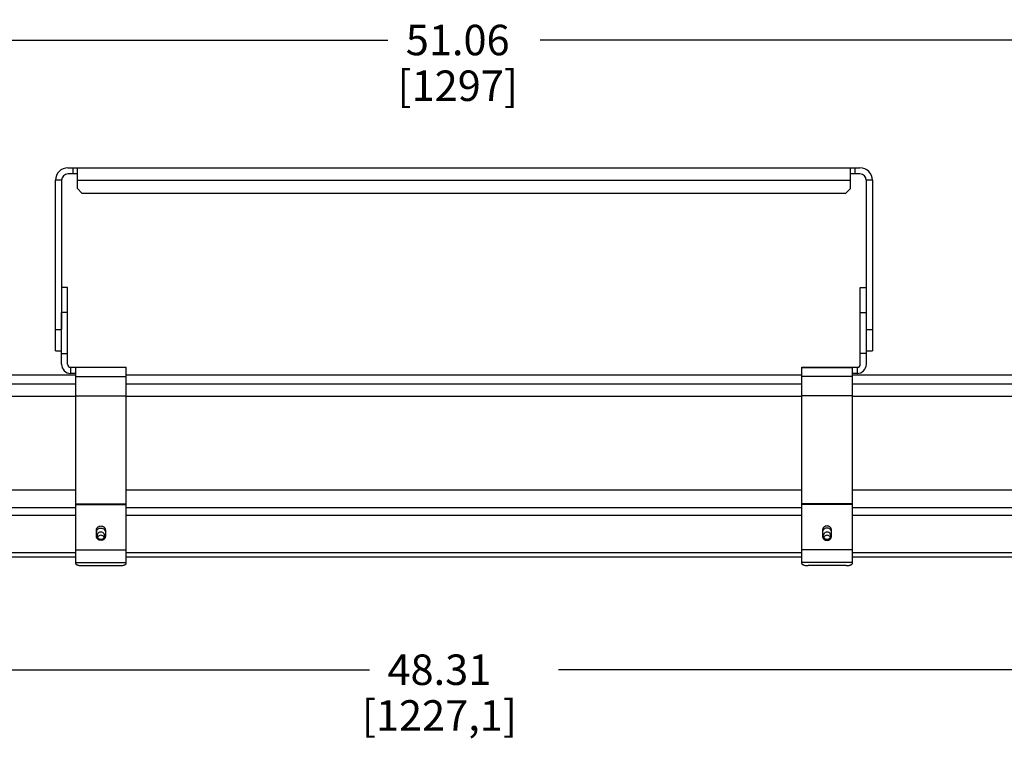
# Model space of a CAD drawing. Units: inches. Extents: x 0 to 22, y 0 to 17.
# Drawn here: x 9.9 to 15.9, y 4.8 to 9.2 of the extents above; entities that cross this region are included whole.
import ezdxf

# ---------------------------------------------------------------- set-up
doc = ezdxf.new("R2010")
doc.units = ezdxf.units.IN
doc.header["$LTSCALE"] = 1.155
doc.header["$MEASUREMENT"] = 0
doc.layers.get('0').update_dxf_attribs({"linetype": 'CONTINUOUS'})
doc.styles.add('TEXTSTYLE_2', font='shanno.ttf')
doc.dimstyles.new('DIMSTYLE_1', dxfattribs={"dimtxt": 0.1875, "dimasz": 0.1875, "dimexe": 0.125, "dimexo": 0.0625, "dimgap": 0.09375, "dimtad": 0, "dimtih": 1, "dimtoh": 1, "dimlfac": 3.205128, "dimzin": 4, "dimdsep": 46, "dimtxsty": 'TEXTSTYLE_2', "dimblk": '_FILLED', "dimblk1": '_FILLED', "dimblk2": '_FILLED', "dimcen": 0.09, "dimadec": 0, "dimazin": 0, "dimtp": 0.001, "dimtm": 0.001, "dimtfac": 1, "dimtofl": 0, "dimtmove": 0, "dimatfit": 3, "dimldrblk": '_FILLED', "dimfxl": 1, "dimtolj": 1, "dimtzin": 4, "dimarcsym": 0})

# ---------------------------------------------------------------- blocks, each defined once
blk = doc.blocks.new('_FILLED')
at = {"color": 0, "linetype": 'BYBLOCK'}
blk.add_solid([(0, 0), (-1, 0.167), (-1, -0.167)], dxfattribs=at)
blk = doc.blocks.new('*D3')
at = {"color": 2, "linetype": 'CONTINUOUS'}
for p, q in [((5.0777, 6.0597), (5.0777, 5.1043)), ((20.1511, 6.0597), (20.1511, 5.1043)), ((5.0777, 5.2293), (12.0336, 5.2293)), ((20.1511, 5.2293), (13.1953, 5.2293))]:
    blk.add_line(p, q, dxfattribs=at)
at = {"color": 2, "linetype": 'CONTINUOUS', "xscale": 0.1875, "yscale": 0.1875, "zscale": 0.1875, "rotation": 180}
blk.add_blockref('_FILLED', (5.0777, 5.2293), dxfattribs=at)
at = {"color": 2, "linetype": 'CONTINUOUS', "xscale": 0.1875, "yscale": 0.1875, "zscale": 0.1875}
blk.add_blockref('_FILLED', (20.1511, 5.2293), dxfattribs=at)
at = {"color": 2, "linetype": 'CONTINUOUS', "insert": (12.4632, 5.3231), "char_height": 0.1875, "width": 0.97417, "attachment_point": 2, "line_spacing_factor": 0.9, "style": 'TEXTSTYLE_2'}
blk.add_mtext('48.31\\P[1227,1]', dxfattribs=at)
blk = doc.blocks.new('*D4')
at = {"color": 2, "linetype": 'CONTINUOUS'}
for p, q in [((4.6487, 7.093), (4.6487, 9.2282)), ((20.5801, 7.093), (20.5801, 9.2282)), ((4.6487, 9.1032), (12.1464, 9.1032)), ((20.5801, 9.1032), (13.0825, 9.1032))]:
    blk.add_line(p, q, dxfattribs=at)
at = {"color": 2, "linetype": 'CONTINUOUS', "xscale": 0.1875, "yscale": 0.1875, "zscale": 0.1875, "rotation": 180}
blk.add_blockref('_FILLED', (4.6487, 9.1032), dxfattribs=at)
at = {"color": 2, "linetype": 'CONTINUOUS', "xscale": 0.1875, "yscale": 0.1875, "zscale": 0.1875}
blk.add_blockref('_FILLED', (20.5801, 9.1032), dxfattribs=at)
at = {"color": 2, "linetype": 'CONTINUOUS', "insert": (12.576, 9.1969), "char_height": 0.1875, "width": 0.748616, "attachment_point": 2, "line_spacing_factor": 0.9, "style": 'TEXTSTYLE_2'}
blk.add_mtext('51.06\\P[1297]', dxfattribs=at)

msp = doc.modelspace()

# ---------------------------------------------------------------- linework, layer by layer
at = {"color": 7, "linetype": 'CONTINUOUS'}
for p, q in [((10.1769, 8.3171), (15.0519, 8.3171)), ((10.2354, 8.1892), (10.2354, 8.3171)), ((14.9934, 8.1892), (14.9934, 8.3171)), ((10.2354, 8.2797), (10.1769, 8.2797)), ((15.0519, 8.2797), (14.9934, 8.2797)), ((10.1005, 7.1911), (10.1005, 8.2407)), ((10.1379, 8.2407), (10.1005, 8.2407)), ((10.1379, 8.2407), (10.1379, 7.3215)), ((10.2354, 8.1892), (10.2635, 8.1611)), ((14.9653, 8.1611), (14.9934, 8.1892)), ((15.1284, 8.2407), (15.0909, 8.2407)), ((15.0909, 8.2407), (15.0909, 7.3215)), ((15.1284, 8.2407), (15.1284, 7.1911)), ((10.2635, 8.1611), (14.9653, 8.1611)), ((10.1752, 7.5811), (10.1378, 7.5811)), ((10.1752, 7.1091), (10.1752, 7.5811)), ((15.0536, 7.5811), (15.0911, 7.5811)), ((15.0536, 7.1091), (15.0536, 7.5811)), ((10.1378, 7.1091), (10.1378, 7.4261)), ((15.0911, 7.1091), (15.0911, 7.4261)), ((10.1005, 7.1911), (10.1379, 7.1911)), ((10.1378, 7.174), (10.1752, 7.174)), ((15.0911, 7.174), (15.0536, 7.174)), ((15.0909, 7.1911), (15.1284, 7.1911)), ((10.2239, 7.0423), (5.1557, 7.0423)), ((10.1945, 7.0897), (10.5359, 7.0897)), ((10.2239, 7.0523), (10.1945, 7.0523)), ((10.2239, 7.0897), (10.2239, 5.8831)), ((10.5359, 5.8831), (10.5359, 7.0897)), ((14.693, 7.0423), (10.5359, 7.0423)), ((14.693, 7.0897), (15.0343, 7.0897)), ((14.693, 5.8831), (14.693, 7.0897)), ((15.005, 5.8831), (15.005, 7.0897)), ((15.0343, 7.0523), (15.005, 7.0523)), ((20.0731, 7.0423), (15.005, 7.0423)), ((10.3523, 6.051), (10.3523, 6.0876)), ((10.4075, 6.0876), (10.4075, 6.051)), ((14.8214, 6.0876), (14.8214, 6.051)), ((14.8766, 6.051), (14.8766, 6.0876)), ((5.1557, 5.923), (10.2239, 5.923)), ((10.5359, 5.923), (14.693, 5.923)), ((15.005, 5.923), (20.0731, 5.923)), ((10.2629, 5.8698), (10.4969, 5.8698)), ((14.966, 5.8698), (14.732, 5.8698))]:
    msp.add_line(p, q, dxfattribs=at)
at = {"color": 9, "linetype": 'CONTINUOUS'}
for p, q in [((10.2073, 8.3171), (10.2073, 8.2797)), ((15.0215, 8.2797), (15.0215, 8.3171)), ((10.2354, 8.2407), (14.9934, 8.2407)), ((10.1752, 7.4261), (10.1378, 7.4261)), ((15.0536, 7.4261), (15.0911, 7.4261)), ((10.1005, 7.3215), (10.1379, 7.3215)), ((15.0909, 7.3215), (15.1284, 7.3215)), ((10.1945, 7.0523), (10.1945, 7.0897)), ((10.5359, 7.0885), (10.2239, 7.0885)), ((10.2239, 7.0335), (10.5359, 7.0335)), ((14.693, 7.0885), (15.005, 7.0885)), ((15.005, 7.0335), (14.693, 7.0335)), ((15.0343, 7.0897), (15.0343, 7.0523)), ((5.1557, 6.9885), (10.2239, 6.9885)), ((10.5359, 6.9885), (14.693, 6.9885)), ((15.005, 6.9885), (20.0731, 6.9885)), ((5.1557, 6.9121), (10.2239, 6.9121)), ((10.2239, 6.9134), (10.5359, 6.9134)), ((10.5359, 6.9121), (14.693, 6.9121)), ((15.005, 6.9134), (14.693, 6.9134)), ((15.005, 6.9121), (20.0731, 6.9121)), ((10.2239, 6.3349), (5.1557, 6.3349)), ((14.693, 6.3349), (10.5359, 6.3349)), ((20.0731, 6.3349), (15.005, 6.3349)), ((10.2239, 6.2493), (10.5359, 6.2493)), ((10.2239, 6.2452), (10.5359, 6.2452)), ((15.005, 6.2493), (14.693, 6.2493)), ((15.005, 6.2452), (14.693, 6.2452)), ((10.2239, 6.2262), (5.1557, 6.2262)), ((14.693, 6.2262), (10.5359, 6.2262)), ((20.0731, 6.2262), (15.005, 6.2262)), ((5.1557, 6.1804), (10.2239, 6.1804)), ((10.5359, 6.1804), (14.693, 6.1804)), ((15.005, 6.1804), (20.0731, 6.1804)), ((5.1557, 5.9506), (10.2239, 5.9506)), ((10.2239, 5.9673), (10.5359, 5.9673)), ((10.5359, 5.9506), (14.693, 5.9506)), ((15.005, 5.9673), (14.693, 5.9673)), ((15.005, 5.9506), (20.0731, 5.9506)), ((10.2239, 5.8889), (10.5359, 5.8889)), ((15.005, 5.8889), (14.693, 5.8889))]:
    msp.add_line(p, q, dxfattribs=at)
at = {"color": 7, "linetype": 'CONTINUOUS'}
for centre, radius, start, end in [((10.1769, 8.2407), 0.0764, 90, 180), ((15.0519, 8.2407), 0.0764, 0, 90), ((10.1769, 8.2407), 0.039, 90, 180), ((15.0519, 8.2407), 0.039, 0, 90), ((10.1945, 7.1091), 0.0568, 180, 270), ((10.1945, 7.1091), 0.0193, 180, 270), ((15.0343, 7.1091), 0.0568, 270, 360), ((15.0343, 7.1091), 0.0193, 270, 360), ((10.3768, 6.0748), 0.0246, 160.90602, 179.95951), ((14.852, 6.0748), 0.0246, 0.04049, 19.09398)]:
    msp.add_arc(centre, radius, start, end, dxfattribs=at)
for points, knots in [([(10.3523, 6.0876), (10.3523, 6.0893), (10.3526, 6.0927), (10.3542, 6.0976), (10.3568, 6.1021), (10.3602, 6.1061), (10.3645, 6.1093), (10.3709, 6.1125), (10.3799, 6.1142), (10.3889, 6.1125), (10.3953, 6.1093), (10.3995, 6.1061), (10.403, 6.1021), (10.4055, 6.0976), (10.4071, 6.0927), (10.4075, 6.0893), (10.4075, 6.0876)], [0, 0, 0, 0, 0.060599, 0.121606, 0.183092, 0.245289, 0.308253, 0.37191, 0.5, 0.62809, 0.691747, 0.754711, 0.816908, 0.878394, 0.939401, 1, 1, 1, 1]), ([(10.3536, 6.0828), (10.3545, 6.0854), (10.3572, 6.0904), (10.3634, 6.0962), (10.3712, 6.0999), (10.3799, 6.1012), (10.3885, 6.0999), (10.3963, 6.0962), (10.4025, 6.0904), (10.4052, 6.0854), (10.4061, 6.0828)], [0, 0, 0, 0, 0.12182, 0.245927, 0.372279, 0.5, 0.627721, 0.754073, 0.87818, 1, 1, 1, 1]), ([(10.3683, 6.0733), (10.3648, 6.0715), (10.3589, 6.066), (10.3566, 6.0582), (10.3566, 6.0544)], [0, 0, 0, 0, 0.506912, 1, 1, 1, 1]), ([(10.4031, 6.0544), (10.4031, 6.0582), (10.4009, 6.066), (10.3949, 6.0715), (10.3915, 6.0733)], [0, 0, 0, 0, 0.493088, 1, 1, 1, 1]), ([(10.4061, 6.0828), (10.4064, 6.0822), (10.4071, 6.0796), (10.4075, 6.0768), (10.4075, 6.0748)], [0, 0, 0, 0, 0.251448, 1, 1, 1, 1]), ([(14.8766, 6.0876), (14.8766, 6.0893), (14.8762, 6.0927), (14.8746, 6.0976), (14.8721, 6.1021), (14.8686, 6.1061), (14.8644, 6.1093), (14.858, 6.1125), (14.849, 6.1142), (14.84, 6.1125), (14.8335, 6.1093), (14.8293, 6.1061), (14.8259, 6.1021), (14.8233, 6.0976), (14.8217, 6.0927), (14.8214, 6.0893), (14.8214, 6.0876)], [0, 0, 0, 0, 0.060599, 0.121606, 0.183092, 0.245289, 0.308253, 0.37191, 0.5, 0.62809, 0.691747, 0.754711, 0.816908, 0.878394, 0.939401, 1, 1, 1, 1]), ([(14.8227, 6.0828), (14.8225, 6.0822), (14.8217, 6.0796), (14.8214, 6.0768), (14.8214, 6.0748)], [0, 0, 0, 0, 0.251448, 1, 1, 1, 1]), ([(14.8752, 6.0828), (14.8743, 6.0854), (14.8716, 6.0904), (14.8654, 6.0962), (14.8576, 6.0999), (14.849, 6.1012), (14.8403, 6.0999), (14.8325, 6.0962), (14.8263, 6.0904), (14.8236, 6.0854), (14.8227, 6.0828)], [0, 0, 0, 0, 0.12182, 0.245927, 0.372279, 0.5, 0.627721, 0.754073, 0.87818, 1, 1, 1, 1]), ([(14.8373, 6.0733), (14.8339, 6.0715), (14.828, 6.066), (14.8257, 6.0582), (14.8257, 6.0544)], [0, 0, 0, 0, 0.506912, 1, 1, 1, 1]), ([(14.8722, 6.0544), (14.8722, 6.0582), (14.87, 6.066), (14.864, 6.0715), (14.8606, 6.0733)], [0, 0, 0, 0, 0.493088, 1, 1, 1, 1]), ([(10.4075, 6.051), (10.4075, 6.0493), (10.4071, 6.0458), (10.4055, 6.0409), (10.403, 6.0364), (10.3995, 6.0325), (10.3953, 6.0292), (10.3889, 6.026), (10.3799, 6.0243), (10.3709, 6.026), (10.3645, 6.0292), (10.3602, 6.0325), (10.3568, 6.0364), (10.3542, 6.0409), (10.3526, 6.0458), (10.3523, 6.0493), (10.3523, 6.051)], [0, 0, 0, 0, 0.060599, 0.121606, 0.183092, 0.245289, 0.308253, 0.37191, 0.5, 0.62809, 0.691747, 0.754711, 0.816908, 0.878394, 0.939401, 1, 1, 1, 1]), ([(10.3566, 6.0544), (10.3566, 6.0506), (10.3589, 6.0428), (10.3648, 6.0374), (10.3683, 6.0355)], [0, 0, 0, 0, 0.493088, 1, 1, 1, 1]), ([(10.3683, 6.0533), (10.3664, 6.0523), (10.3629, 6.0497), (10.3603, 6.0463), (10.3593, 6.0445)], [0, 0, 0, 0, 0.503954, 1, 1, 1, 1]), ([(10.3915, 6.0355), (10.3949, 6.0374), (10.4009, 6.0428), (10.4031, 6.0506), (10.4031, 6.0544)], [0, 0, 0, 0, 0.506912, 1, 1, 1, 1]), ([(10.4005, 6.0445), (10.3994, 6.0463), (10.3968, 6.0497), (10.3934, 6.0523), (10.3915, 6.0533)], [0, 0, 0, 0, 0.496046, 1, 1, 1, 1]), ([(14.8214, 6.051), (14.8214, 6.0493), (14.8217, 6.0458), (14.8233, 6.0409), (14.8259, 6.0364), (14.8293, 6.0325), (14.8335, 6.0292), (14.84, 6.026), (14.849, 6.0243), (14.858, 6.026), (14.8644, 6.0292), (14.8686, 6.0325), (14.8721, 6.0364), (14.8746, 6.0409), (14.8762, 6.0458), (14.8766, 6.0493), (14.8766, 6.051)], [0, 0, 0, 0, 0.060599, 0.121606, 0.183092, 0.245289, 0.308253, 0.37191, 0.5, 0.62809, 0.691747, 0.754711, 0.816908, 0.878394, 0.939401, 1, 1, 1, 1]), ([(14.8257, 6.0544), (14.8257, 6.0506), (14.828, 6.0428), (14.8339, 6.0374), (14.8373, 6.0355)], [0, 0, 0, 0, 0.493088, 1, 1, 1, 1]), ([(14.8373, 6.0533), (14.8355, 6.0523), (14.832, 6.0497), (14.8294, 6.0463), (14.8284, 6.0445)], [0, 0, 0, 0, 0.503954, 1, 1, 1, 1]), ([(14.8606, 6.0355), (14.864, 6.0374), (14.87, 6.0428), (14.8722, 6.0506), (14.8722, 6.0544)], [0, 0, 0, 0, 0.506912, 1, 1, 1, 1]), ([(14.8696, 6.0445), (14.8685, 6.0463), (14.8659, 6.0497), (14.8625, 6.0523), (14.8606, 6.0533)], [0, 0, 0, 0, 0.496046, 1, 1, 1, 1]), ([(10.2239, 5.8831), (10.2239, 5.8827), (10.224, 5.8818), (10.2246, 5.8805), (10.2256, 5.8792), (10.2269, 5.878), (10.2285, 5.8768), (10.2313, 5.8752), (10.2355, 5.8735), (10.2414, 5.8719), (10.2481, 5.8707), (10.2553, 5.87), (10.2603, 5.8698), (10.2629, 5.8698)], [0, 0, 0, 0, 0.03024, 0.062634, 0.098766, 0.139706, 0.186039, 0.237995, 0.35856, 0.499347, 0.656567, 0.825497, 1, 1, 1, 1]), ([(10.4969, 5.8698), (10.4994, 5.8698), (10.5044, 5.87), (10.5116, 5.8707), (10.5183, 5.8719), (10.5242, 5.8735), (10.5284, 5.8752), (10.5312, 5.8768), (10.5329, 5.878), (10.5342, 5.8792), (10.5351, 5.8805), (10.5357, 5.8818), (10.5359, 5.8827), (10.5359, 5.8831)], [0, 0, 0, 0, 0.174503, 0.343433, 0.500653, 0.64144, 0.762005, 0.813961, 0.860294, 0.901234, 0.937366, 0.96976, 1, 1, 1, 1]), ([(14.693, 5.8831), (14.693, 5.8827), (14.6931, 5.8818), (14.6937, 5.8805), (14.6947, 5.8792), (14.696, 5.878), (14.6976, 5.8768), (14.7004, 5.8752), (14.7046, 5.8735), (14.7105, 5.8719), (14.7172, 5.8707), (14.7244, 5.87), (14.7294, 5.8698), (14.732, 5.8698)], [0, 0, 0, 0, 0.03024, 0.062634, 0.098766, 0.139706, 0.186039, 0.237995, 0.35856, 0.499347, 0.656567, 0.825497, 1, 1, 1, 1]), ([(14.966, 5.8698), (14.9685, 5.8698), (14.9735, 5.87), (14.9807, 5.8707), (14.9874, 5.8719), (14.9933, 5.8735), (14.9975, 5.8752), (15.0003, 5.8768), (15.002, 5.878), (15.0033, 5.8792), (15.0042, 5.8805), (15.0048, 5.8818), (15.005, 5.8827), (15.005, 5.8831)], [0, 0, 0, 0, 0.174503, 0.343433, 0.500653, 0.64144, 0.762005, 0.813961, 0.860294, 0.901234, 0.937366, 0.96976, 1, 1, 1, 1])]:
    msp.add_open_spline(points, degree=3, knots=knots, dxfattribs=at)
for points in [[(10.3915, 6.0733), (10.388, 6.0753), (10.3799, 6.0773), (10.3718, 6.0753), (10.3683, 6.0733)], [(14.8606, 6.0733), (14.8571, 6.0753), (14.849, 6.0773), (14.8409, 6.0753), (14.8373, 6.0733)], [(10.3915, 6.0533), (10.388, 6.0552), (10.3799, 6.0572), (10.3718, 6.0552), (10.3683, 6.0533)], [(10.3683, 6.0355), (10.3718, 6.0336), (10.3799, 6.0316), (10.388, 6.0336), (10.3915, 6.0355)], [(14.8606, 6.0533), (14.8571, 6.0552), (14.849, 6.0572), (14.8409, 6.0552), (14.8373, 6.0533)], [(14.8373, 6.0355), (14.8409, 6.0336), (14.849, 6.0316), (14.8571, 6.0336), (14.8606, 6.0355)]]:
    msp.add_open_spline(points, degree=3, dxfattribs=at)

# ---------------------------------------------------------------- dimensions: what is measured, and where the dimension line sits
at = {"color": 2, "linetype": 'CONTINUOUS'}
for base, p1, p2, picture, middle in [((20.5801, 9.1032), (4.6487, 7.0305), (20.5801, 7.0305), '*D4', (12.6144, 8.9625)), ((20.1511, 5.2293), (5.0777, 6.1222), (20.1511, 6.1222), '*D3', (12.6144, 5.0887))]:
    dim = msp.add_linear_dim(base=base, p1=p1, p2=p2, dimstyle='DIMSTYLE_1', dxfattribs=at)
    dim.commit()
    dim.dimension.update_dxf_attribs({"geometry": picture, "text_midpoint": middle, "dimtype": 160})

doc.saveas('drawing.dxf')
